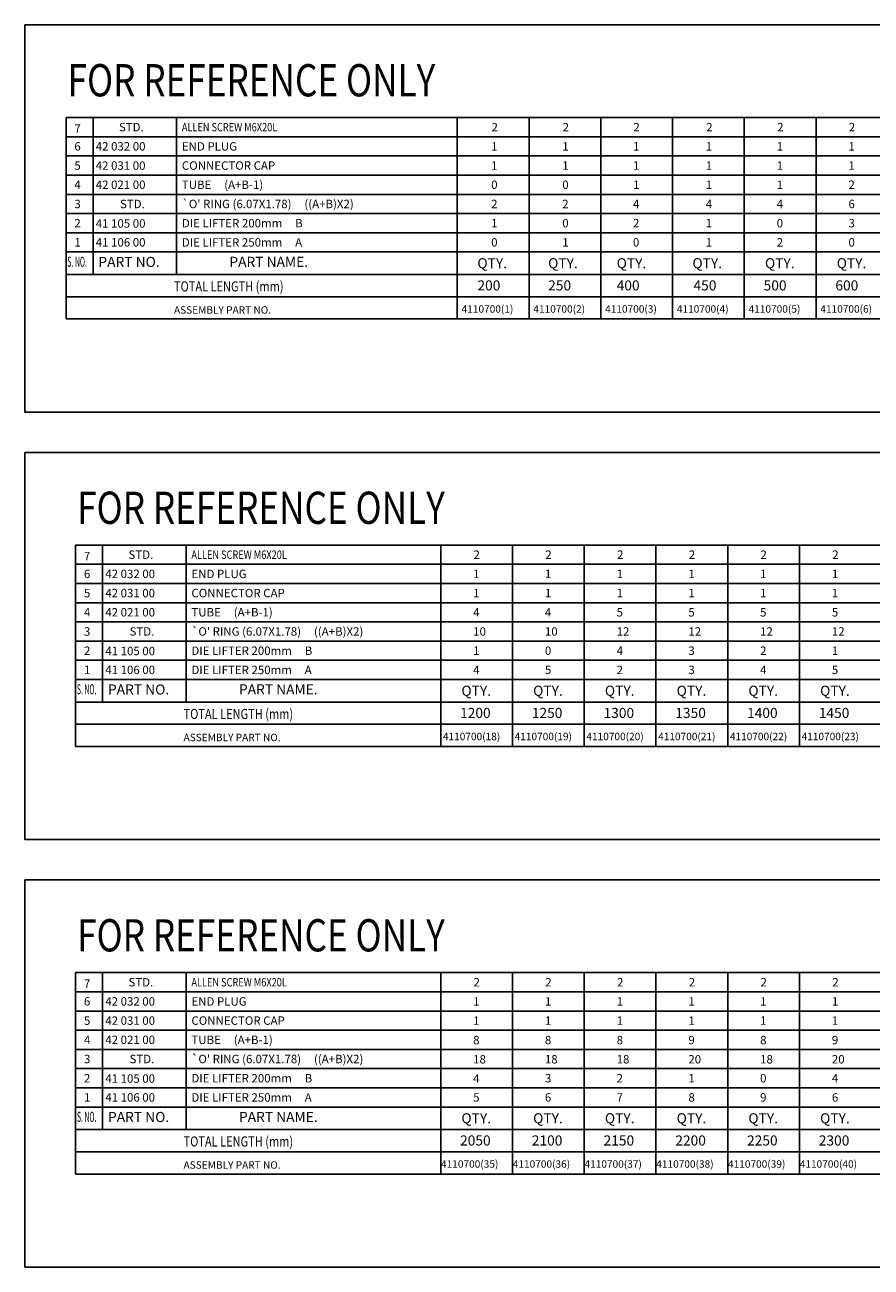
# Model space of a CAD drawing. Extents: x -5478 to -4907, y -2292 to -1489.
# Drawn here: x -5478 to -5215, y -2292 to -1907 of the extents above; entities that cross this region are included whole.
import ezdxf

# ---------------------------------------------------------------- set-up
doc = ezdxf.new("R2010")
doc.units = 0
doc.header["$LTSCALE"] = 8
doc.header["$MEASUREMENT"] = 0
doc.layers.get('0').update_dxf_attribs({"linetype": 'CONTINUOUS'})
doc.styles.add('ROMANC', font='romanc', dxfattribs={"height": 3})
doc.styles.add('ROMANS', font='romans', dxfattribs={"height": 3})

msp = doc.modelspace()

# ---------------------------------------------------------------- linework, layer by layer
for p, q in [((-5464.9795, -1935.52251), (-4965.0332, -1935.52251)), ((-5456.60203, -1935.52251), (-5456.60203, -1984.2428)), ((-5430.70763, -1935.52251), (-5430.70763, -1984.2428)), ((-5464.9795, -1941.47901), (-4965.0332, -1941.47901)), ((-5464.9795, -1947.43551), (-4965.0332, -1947.43551)), ((-5464.9795, -1953.39201), (-4965.0332, -1953.39201)), ((-5464.9795, -1959.34851), (-4965.0332, -1959.34851)), ((-5464.9795, -1965.30501), (-4965.0332, -1965.30501)), ((-5464.9795, -1971.26151), (-4965.0332, -1971.26151)), ((-5464.9795, -1977.21801), (-4965.0332, -1977.21801)), ((-5464.9795, -1984.2428), (-4965.0332, -1984.2428)), ((-5464.9795, -1991.12751), (-4965.0332, -1991.12751)), ((-5464.9795, -1998.01221), (-4965.0332, -1998.01221)), ((-5462.01169, -2068.15881), (-4970.18218, -2068.15881)), ((-5453.63423, -2068.15881), (-5453.63423, -2116.87911)), ((-5427.73982, -2068.15881), (-5427.73982, -2116.87911)), ((-5462.01169, -2074.11531), (-4970.18218, -2074.11531)), ((-5462.01169, -2080.07181), (-4970.18218, -2080.07181)), ((-5462.01169, -2086.02831), (-4970.18218, -2086.02831)), ((-5462.01169, -2091.98481), (-4970.18218, -2091.98481)), ((-5462.01169, -2097.94131), (-4970.18218, -2097.94131)), ((-5462.01169, -2103.89781), (-4970.18218, -2103.89781)), ((-5462.01169, -2109.85431), (-4970.18218, -2109.85431)), ((-5462.01169, -2116.87911), (-4970.18218, -2116.87911)), ((-5462.01169, -2123.76382), (-4970.18218, -2123.76382)), ((-5462.01169, -2130.64852), (-4970.18218, -2130.64852)), ((-5462.01169, -2200.79512), (-4970.18218, -2200.79512)), ((-5453.63423, -2200.79512), (-5453.63423, -2249.51542)), ((-5427.73982, -2200.79512), (-5427.73982, -2249.51542)), ((-5462.01169, -2206.75162), (-4970.18218, -2206.75162)), ((-5462.01169, -2212.70812), (-4970.18218, -2212.70812)), ((-5462.01169, -2218.66462), (-4970.18218, -2218.66462)), ((-5462.01169, -2224.62112), (-4970.18218, -2224.62112)), ((-5462.01169, -2230.57762), (-4970.18218, -2230.57762)), ((-5462.01169, -2236.53412), (-4970.18218, -2236.53412)), ((-5462.01169, -2242.49062), (-4970.18218, -2242.49062)), ((-5462.01169, -2249.51542), (-4970.18218, -2249.51542)), ((-5462.01169, -2256.40013), (-4970.18218, -2256.40013)), ((-5462.01169, -2263.28483), (-4970.18218, -2263.28483))]:
    msp.add_line(p, q)
at = {"color": 7}
for p, q in [((-5464.9795, -1935.52251), (-5464.9795, -1998.01221)), ((-5343.5495, -1935.52251), (-5343.5495, -1998.01221)), ((-5321.28383, -1935.52251), (-5321.28383, -1998.01221)), ((-5299.01817, -1935.52251), (-5299.01817, -1998.01221)), ((-5276.75251, -1935.52251), (-5276.75251, -1998.01221)), ((-5254.48684, -1935.52251), (-5254.48684, -1998.01221)), ((-5232.22118, -1935.52251), (-5232.22118, -1998.01221)), ((-5462.01169, -2068.15881), (-5462.01169, -2130.64852)), ((-5348.69848, -2068.15881), (-5348.69848, -2130.64852)), ((-5326.43282, -2068.15881), (-5326.43282, -2130.64852)), ((-5304.16715, -2068.15881), (-5304.16715, -2130.64852)), ((-5281.90149, -2068.15881), (-5281.90149, -2130.64852)), ((-5259.63582, -2068.15881), (-5259.63582, -2130.64852)), ((-5237.37016, -2068.15881), (-5237.37016, -2130.64852)), ((-5462.01169, -2200.79512), (-5462.01169, -2263.28483)), ((-5348.69848, -2200.79512), (-5348.69848, -2263.28483)), ((-5326.43282, -2200.79512), (-5326.43282, -2263.28483)), ((-5304.16715, -2200.79512), (-5304.16715, -2263.28483)), ((-5281.90149, -2200.79512), (-5281.90149, -2263.28483)), ((-5259.63582, -2200.79512), (-5259.63582, -2263.28483)), ((-5237.37016, -2200.79512), (-5237.37016, -2263.28483))]:
    msp.add_line(p, q, dxfattribs=at)
for points in [[(-5477.76688, -1906.75946), (-4954.14535, -1906.75946), (-4954.14535, -2026.90163), (-5477.76688, -2026.90163)], [(-5477.76688, -2039.39577), (-4954.14535, -2039.39577), (-4954.14535, -2159.53794), (-5477.76688, -2159.53794)], [(-5477.76688, -2172.03208), (-4954.14535, -2172.03208), (-4954.14535, -2292.17425), (-5477.76688, -2292.17425)]]:
    msp.add_lwpolyline(points, close=True)

# ---------------------------------------------------------------- texts
at = {"color": 1, "style": 'ROMANC', "width": 0.8}
for p in [(-5464.49402, -1928.94706), (-5461.52622, -2061.58337), (-5461.52622, -2194.21968)]:
    msp.add_text('FOR REFERENCE ONLY', height=10, dxfattribs=at).set_placement(p)
for s, height, style, p in [('7', 2.6125, 'ROMANS', (-5462.39187, -1940.25817)), ('STD.', 2.6125, 'ROMANS', (-5448.57261, -1939.80701)), ('2', 2.6125, 'ROMANS', (-5332.91733, -1939.80701)), ('2', 2.6125, 'ROMANS', (-5310.86169, -1939.80701)), ('2', 2.6125, 'ROMANS', (-5288.91617, -1939.80701)), ('2', 2.6125, 'ROMANS', (-5266.31021, -1939.80701)), ('2', 2.6125, 'ROMANS', (-5244.2994, -1939.80701)), ('2', 2.6125, 'ROMANS', (-5222.03374, -1939.80701)), ('6', 2.6125, 'ROMANS', (-5462.39187, -1945.76351)), ('42 032 00', 2.6125, 'ROMANS', (-5455.75905, -1945.76351)), ('END PLUG', 2.6125, 'ROMANS', (-5429.03563, -1945.77433)), ('1', 2.6125, 'ROMANS', (-5333.02942, -1945.76351)), ('1', 2.6125, 'ROMANS', (-5310.97377, -1945.76351)), ('1', 2.6125, 'ROMANS', (-5289.02826, -1945.76351)), ('1', 2.6125, 'ROMANS', (-5266.4223, -1945.76351)), ('1', 2.6125, 'ROMANS', (-5244.41149, -1945.76351)), ('1', 2.6125, 'ROMANS', (-5222.14582, -1945.76351)), ('5', 2.6125, 'ROMANS', (-5462.39187, -1951.72001)), ('42 031 00', 2.6125, 'ROMANS', (-5455.75905, -1951.72001)), ('CONNECTOR CAP', 2.6125, 'ROMANS', (-5429.03563, -1951.72001)), ('1', 2.6125, 'ROMANS', (-5333.0374, -1951.72001)), ('1', 2.6125, 'ROMANS', (-5310.98176, -1951.72001)), ('1', 2.6125, 'ROMANS', (-5289.03624, -1951.72001)), ('1', 2.6125, 'ROMANS', (-5266.43028, -1951.72001)), ('1', 2.6125, 'ROMANS', (-5244.41947, -1951.72001)), ('1', 2.6125, 'ROMANS', (-5222.15381, -1951.72001)), ('4', 2.6125, 'ROMANS', (-5462.39187, -1957.67651)), ('42 021 00', 2.6125, 'ROMANS', (-5455.75905, -1957.67651)), ('TUBE     (A+B-1)', 2.6125, 'ROMANS', (-5429.03563, -1957.67651)), ('0', 2.6125, 'ROMANS', (-5333.0374, -1957.67651)), ('0', 2.6125, 'ROMANS', (-5310.98176, -1957.67651)), ('1', 2.6125, 'ROMANS', (-5289.03624, -1957.67651)), ('1', 2.6125, 'ROMANS', (-5266.43028, -1957.67651)), ('1', 2.6125, 'ROMANS', (-5244.41947, -1957.67651)), ('2', 2.6125, 'ROMANS', (-5222.15381, -1957.67651)), ('3', 2.6125, 'ROMANS', (-5462.39187, -1963.63301)), ('STD.', 2.6125, 'ROMANS', (-5448.23997, -1963.63301)), ("`O' RING (6.07X1.78)     ((A+B)X2)", 2.6125, 'ROMANS', (-5429.03563, -1963.63301)), ('2', 2.6125, 'ROMANS', (-5333.0374, -1963.63301)), ('2', 2.6125, 'ROMANS', (-5310.98176, -1963.63301)), ('4', 2.6125, 'ROMANS', (-5289.03624, -1963.63301)), ('4', 2.6125, 'ROMANS', (-5266.43028, -1963.63301)), ('4', 2.6125, 'ROMANS', (-5244.41947, -1963.63301)), ('6', 2.6125, 'ROMANS', (-5222.15381, -1963.63301)), ('2', 2.6125, 'ROMANS', (-5462.39187, -1969.58951)), ('41 105 00', 2.6125, 'ROMANS', (-5455.75905, -1969.69299)), ('DIE LIFTER 200mm     B', 2.6125, 'ROMANS', (-5429.03563, -1969.60033)), ('1', 2.6125, 'ROMANS', (-5333.0374, -1969.58951)), ('0', 2.6125, 'ROMANS', (-5310.98176, -1969.58951)), ('2', 2.6125, 'ROMANS', (-5289.03624, -1969.58951)), ('1', 2.6125, 'ROMANS', (-5266.43028, -1969.58951)), ('0', 2.6125, 'ROMANS', (-5244.41947, -1969.58951)), ('3', 2.6125, 'ROMANS', (-5222.15381, -1969.58951)), ('1', 2.6125, 'ROMANS', (-5462.39187, -1975.54601)), ('41 106 00', 2.6125, 'ROMANS', (-5455.75905, -1975.54601)), ('DIE LIFTER 250mm     A', 2.6125, 'ROMANS', (-5429.03563, -1975.55683)), ('0', 2.6125, 'ROMANS', (-5333.0374, -1975.54601)), ('1', 2.6125, 'ROMANS', (-5310.98176, -1975.54601)), ('0', 2.6125, 'ROMANS', (-5289.03624, -1975.54601)), ('1', 2.6125, 'ROMANS', (-5266.43028, -1975.54601)), ('2', 2.6125, 'ROMANS', (-5244.41947, -1975.54601)), ('0', 2.6125, 'ROMANS', (-5222.15381, -1975.54601)), ('PART NO.', 3.135, 'ROMANC', (-5454.92494, -1981.8805)), ('PART NAME.', 3.135, 'ROMANC', (-5414.27918, -1981.8539)), ('QTY.', 3.135, 'ROMANC', (-5337.30245, -1982.28211)), ('QTY.', 3.135, 'ROMANC', (-5315.35132, -1982.28211)), ('QTY.', 3.135, 'ROMANC', (-5294.08916, -1982.28211)), ('QTY.', 3.135, 'ROMANC', (-5270.58295, -1982.28211)), ('QTY.', 3.135, 'ROMANC', (-5248.06266, -1982.28211)), ('QTY.', 3.135, 'ROMANC', (-5225.797, -1982.28211)), ('200', 3.135, 'ROMANC', (-5337.30245, -1989.16682)), ('250', 3.135, 'ROMANC', (-5315.35132, -1989.16682)), ('400', 3.135, 'ROMANC', (-5294.08916, -1989.16682)), ('450', 3.135, 'ROMANC', (-5270.24976, -1989.16682)), ('500', 3.135, 'ROMANC', (-5248.48158, -1989.16682)), ('600', 3.135, 'ROMANC', (-5226.21591, -1989.16682)), ('ASSEMBLY PART NO.', 2.3, 'ROMANC', (-5431.47478, -1996.3567)), ('4110700(1)', 2.3, 'ROMANC', (-5342.20415, -1996.05153)), ('4110700(2)', 2.3, 'ROMANC', (-5319.93849, -1996.05153)), ('4110700(3)', 2.3, 'ROMANC', (-5297.67282, -1996.05153)), ('4110700(4)', 2.3, 'ROMANC', (-5275.40716, -1996.05153)), ('4110700(5)', 2.3, 'ROMANC', (-5253.14149, -1996.05153)), ('4110700(6)', 2.3, 'ROMANC', (-5230.87583, -1996.05153)), ('7', 2.6125, 'ROMANS', (-5459.42406, -2072.89448)), ('STD.', 2.6125, 'ROMANS', (-5445.6048, -2072.44331)), ('2', 2.6125, 'ROMANS', (-5338.51104, -2072.44331)), ('2', 2.6125, 'ROMANS', (-5316.24538, -2072.44331)), ('2', 2.6125, 'ROMANS', (-5293.97971, -2072.44331)), ('2', 2.6125, 'ROMANS', (-5271.71405, -2072.44331)), ('2', 2.6125, 'ROMANS', (-5249.44838, -2072.44331)), ('2', 2.6125, 'ROMANS', (-5227.18272, -2072.44331)), ('6', 2.6125, 'ROMANS', (-5459.42406, -2078.39981)), ('42 032 00', 2.6125, 'ROMANS', (-5452.79124, -2078.39981)), ('END PLUG', 2.6125, 'ROMANS', (-5426.06782, -2078.41064)), ('1', 2.6125, 'ROMANS', (-5338.62313, -2078.39981)), ('1', 2.6125, 'ROMANS', (-5316.35747, -2078.39981)), ('1', 2.6125, 'ROMANS', (-5294.0918, -2078.39981)), ('1', 2.6125, 'ROMANS', (-5271.82614, -2078.39981)), ('1', 2.6125, 'ROMANS', (-5249.56047, -2078.39981)), ('1', 2.6125, 'ROMANS', (-5227.29481, -2078.39981)), ('5', 2.6125, 'ROMANS', (-5459.42406, -2084.35631)), ('42 031 00', 2.6125, 'ROMANS', (-5452.79124, -2084.35631)), ('CONNECTOR CAP', 2.6125, 'ROMANS', (-5426.06782, -2084.35631)), ('1', 2.6125, 'ROMANS', (-5338.63111, -2084.35631)), ('1', 2.6125, 'ROMANS', (-5316.36545, -2084.35631)), ('1', 2.6125, 'ROMANS', (-5294.09979, -2084.35631)), ('1', 2.6125, 'ROMANS', (-5271.83412, -2084.35631)), ('1', 2.6125, 'ROMANS', (-5249.56846, -2084.35631)), ('1', 2.6125, 'ROMANS', (-5227.30279, -2084.35631)), ('4', 2.6125, 'ROMANS', (-5459.42406, -2090.31281)), ('42 021 00', 2.6125, 'ROMANS', (-5452.79124, -2090.31281)), ('TUBE     (A+B-1)', 2.6125, 'ROMANS', (-5426.06782, -2090.31281)), ('4', 2.6125, 'ROMANS', (-5338.63111, -2090.31281)), ('4', 2.6125, 'ROMANS', (-5316.36545, -2090.31281)), ('5', 2.6125, 'ROMANS', (-5294.09979, -2090.31281)), ('5', 2.6125, 'ROMANS', (-5271.83412, -2090.31281)), ('5', 2.6125, 'ROMANS', (-5249.56846, -2090.31281)), ('5', 2.6125, 'ROMANS', (-5227.30279, -2090.31281)), ('3', 2.6125, 'ROMANS', (-5459.42406, -2096.26931)), ('STD.', 2.6125, 'ROMANS', (-5445.27217, -2096.26931)), ("`O' RING (6.07X1.78)     ((A+B)X2)", 2.6125, 'ROMANS', (-5426.06782, -2096.26931)), ('10', 2.6125, 'ROMANS', (-5338.63111, -2096.26931)), ('10', 2.6125, 'ROMANS', (-5316.36545, -2096.26931)), ('12', 2.6125, 'ROMANS', (-5294.09979, -2096.26931)), ('12', 2.6125, 'ROMANS', (-5271.83412, -2096.26931)), ('12', 2.6125, 'ROMANS', (-5249.56846, -2096.26931)), ('12', 2.6125, 'ROMANS', (-5227.30279, -2096.26931)), ('2', 2.6125, 'ROMANS', (-5459.42406, -2102.22581)), ('41 105 00', 2.6125, 'ROMANS', (-5452.79124, -2102.3293)), ('DIE LIFTER 200mm     B', 2.6125, 'ROMANS', (-5426.06782, -2102.23664)), ('1', 2.6125, 'ROMANS', (-5338.63111, -2102.22581)), ('0', 2.6125, 'ROMANS', (-5316.36545, -2102.22581)), ('4', 2.6125, 'ROMANS', (-5294.09979, -2102.22581)), ('3', 2.6125, 'ROMANS', (-5271.83412, -2102.22581)), ('2', 2.6125, 'ROMANS', (-5249.56846, -2102.22581)), ('1', 2.6125, 'ROMANS', (-5227.30279, -2102.22581)), ('1', 2.6125, 'ROMANS', (-5459.42406, -2108.18231)), ('41 106 00', 2.6125, 'ROMANS', (-5452.79124, -2108.18231)), ('DIE LIFTER 250mm     A', 2.6125, 'ROMANS', (-5426.06782, -2108.19314)), ('4', 2.6125, 'ROMANS', (-5338.63111, -2108.18231)), ('5', 2.6125, 'ROMANS', (-5316.36545, -2108.18231)), ('2', 2.6125, 'ROMANS', (-5294.09979, -2108.18231)), ('3', 2.6125, 'ROMANS', (-5271.83412, -2108.18231)), ('4', 2.6125, 'ROMANS', (-5249.56846, -2108.18231)), ('5', 2.6125, 'ROMANS', (-5227.30279, -2108.18231)), ('PART NO.', 3.135, 'ROMANC', (-5451.95713, -2114.51681)), ('PART NAME.', 3.135, 'ROMANC', (-5411.31137, -2114.49021)), ('QTY.', 3.135, 'ROMANC', (-5342.27431, -2114.91842)), ('QTY.', 3.135, 'ROMANC', (-5320.00864, -2114.91842)), ('QTY.', 3.135, 'ROMANC', (-5297.74298, -2114.91842)), ('QTY.', 3.135, 'ROMANC', (-5275.47731, -2114.91842)), ('QTY.', 3.135, 'ROMANC', (-5253.21165, -2114.91842)), ('QTY.', 3.135, 'ROMANC', (-5230.94598, -2114.91842)), ('1200', 3.135, 'ROMANC', (-5342.69322, -2121.80313)), ('1250', 3.135, 'ROMANC', (-5320.42755, -2121.80313)), ('1300', 3.135, 'ROMANC', (-5298.16189, -2121.80313)), ('1350', 3.135, 'ROMANC', (-5275.89622, -2121.80313)), ('1400', 3.135, 'ROMANC', (-5253.63056, -2121.80313)), ('1450', 3.135, 'ROMANC', (-5231.36489, -2121.80313)), ('ASSEMBLY PART NO.', 2.3, 'ROMANC', (-5428.50698, -2128.99301)), ('4110700(18)', 2.3, 'ROMANC', (-5348.02323, -2128.68784)), ('4110700(19)', 2.3, 'ROMANC', (-5325.75757, -2128.68784)), ('4110700(20)', 2.3, 'ROMANC', (-5303.4919, -2128.68784)), ('4110700(21)', 2.3, 'ROMANC', (-5281.22624, -2128.68784)), ('4110700(22)', 2.3, 'ROMANC', (-5258.96057, -2128.68784)), ('4110700(23)', 2.3, 'ROMANC', (-5236.69491, -2128.68784)), ('7', 2.6125, 'ROMANS', (-5459.42406, -2205.53079)), ('STD.', 2.6125, 'ROMANS', (-5445.6048, -2205.07962)), ('2', 2.6125, 'ROMANS', (-5338.51104, -2205.07962)), ('2', 2.6125, 'ROMANS', (-5316.24538, -2205.07962)), ('2', 2.6125, 'ROMANS', (-5293.97971, -2205.07962)), ('2', 2.6125, 'ROMANS', (-5271.71405, -2205.07962)), ('2', 2.6125, 'ROMANS', (-5249.44838, -2205.07962)), ('2', 2.6125, 'ROMANS', (-5227.18272, -2205.07962)), ('6', 2.6125, 'ROMANS', (-5459.42406, -2211.03612)), ('42 032 00', 2.6125, 'ROMANS', (-5452.79124, -2211.03612)), ('END PLUG', 2.6125, 'ROMANS', (-5426.06782, -2211.04695)), ('1', 2.6125, 'ROMANS', (-5338.62313, -2211.03612)), ('1', 2.6125, 'ROMANS', (-5316.35747, -2211.03612)), ('1', 2.6125, 'ROMANS', (-5294.0918, -2211.03612)), ('1', 2.6125, 'ROMANS', (-5271.82614, -2211.03612)), ('1', 2.6125, 'ROMANS', (-5249.56047, -2211.03612)), ('1', 2.6125, 'ROMANS', (-5227.29481, -2211.03612)), ('5', 2.6125, 'ROMANS', (-5459.42406, -2216.99262)), ('42 031 00', 2.6125, 'ROMANS', (-5452.79124, -2216.99262)), ('CONNECTOR CAP', 2.6125, 'ROMANS', (-5426.06782, -2216.99262)), ('1', 2.6125, 'ROMANS', (-5338.63111, -2216.99262)), ('1', 2.6125, 'ROMANS', (-5316.36545, -2216.99262)), ('1', 2.6125, 'ROMANS', (-5294.09979, -2216.99262)), ('1', 2.6125, 'ROMANS', (-5271.83412, -2216.99262)), ('1', 2.6125, 'ROMANS', (-5249.56846, -2216.99262)), ('1', 2.6125, 'ROMANS', (-5227.30279, -2216.99262)), ('4', 2.6125, 'ROMANS', (-5459.42406, -2222.94912)), ('42 021 00', 2.6125, 'ROMANS', (-5452.79124, -2222.94912)), ('TUBE     (A+B-1)', 2.6125, 'ROMANS', (-5426.06782, -2222.94912)), ('8', 2.6125, 'ROMANS', (-5338.63111, -2223.03215)), ('8', 2.6125, 'ROMANS', (-5316.36545, -2223.03215)), ('8', 2.6125, 'ROMANS', (-5294.09979, -2223.03215)), ('9', 2.6125, 'ROMANS', (-5271.83412, -2223.03215)), ('8', 2.6125, 'ROMANS', (-5249.56846, -2223.03215)), ('9', 2.6125, 'ROMANS', (-5227.30279, -2223.03215)), ('3', 2.6125, 'ROMANS', (-5459.42406, -2228.90562)), ('STD.', 2.6125, 'ROMANS', (-5445.27217, -2228.90562)), ("`O' RING (6.07X1.78)     ((A+B)X2)", 2.6125, 'ROMANS', (-5426.06782, -2228.90562)), ('18', 2.6125, 'ROMANS', (-5338.63111, -2228.98865)), ('18', 2.6125, 'ROMANS', (-5316.36545, -2228.98865)), ('18', 2.6125, 'ROMANS', (-5294.09979, -2228.98865)), ('20', 2.6125, 'ROMANS', (-5271.83412, -2228.98865)), ('18', 2.6125, 'ROMANS', (-5249.56846, -2228.98865)), ('20', 2.6125, 'ROMANS', (-5227.30279, -2228.98865)), ('2', 2.6125, 'ROMANS', (-5459.42406, -2234.86212)), ('41 105 00', 2.6125, 'ROMANS', (-5452.79124, -2234.96561)), ('DIE LIFTER 200mm     B', 2.6125, 'ROMANS', (-5426.06782, -2234.87295)), ('4', 2.6125, 'ROMANS', (-5338.63111, -2234.94515)), ('3', 2.6125, 'ROMANS', (-5316.36545, -2234.86212)), ('2', 2.6125, 'ROMANS', (-5294.09979, -2234.86212)), ('1', 2.6125, 'ROMANS', (-5271.83412, -2234.86212)), ('0', 2.6125, 'ROMANS', (-5249.56846, -2234.86212)), ('4', 2.6125, 'ROMANS', (-5227.30279, -2234.86212)), ('1', 2.6125, 'ROMANS', (-5459.42406, -2240.81862)), ('41 106 00', 2.6125, 'ROMANS', (-5452.79124, -2240.81862)), ('DIE LIFTER 250mm     A', 2.6125, 'ROMANS', (-5426.06782, -2240.82945)), ('5', 2.6125, 'ROMANS', (-5338.63111, -2240.81862)), ('6', 2.6125, 'ROMANS', (-5316.36545, -2240.81862)), ('7', 2.6125, 'ROMANS', (-5294.09979, -2240.81862)), ('8', 2.6125, 'ROMANS', (-5271.83412, -2240.81862)), ('9', 2.6125, 'ROMANS', (-5249.56846, -2240.81862)), ('6', 2.6125, 'ROMANS', (-5227.30279, -2240.81862)), ('PART NO.', 3.135, 'ROMANC', (-5451.95713, -2247.15311)), ('PART NAME.', 3.135, 'ROMANC', (-5411.31137, -2247.12652)), ('QTY.', 3.135, 'ROMANC', (-5342.27431, -2247.55473)), ('QTY.', 3.135, 'ROMANC', (-5320.00864, -2247.55473)), ('QTY.', 3.135, 'ROMANC', (-5297.74298, -2247.55473)), ('QTY.', 3.135, 'ROMANC', (-5275.47731, -2247.55473)), ('QTY.', 3.135, 'ROMANC', (-5253.21165, -2247.55473)), ('QTY.', 3.135, 'ROMANC', (-5230.94598, -2247.55473)), ('2050', 3.135, 'ROMANC', (-5342.69322, -2254.43944)), ('2100', 3.135, 'ROMANC', (-5320.42755, -2254.43944)), ('2150', 3.135, 'ROMANC', (-5298.16189, -2254.43944)), ('2200', 3.135, 'ROMANC', (-5275.89622, -2254.43944)), ('2250', 3.135, 'ROMANC', (-5253.63056, -2254.43944)), ('2300', 3.135, 'ROMANC', (-5231.36489, -2254.43944)), ('ASSEMBLY PART NO.', 2.3, 'ROMANC', (-5428.50698, -2261.62932)), ('4110700(35)', 2.3, 'ROMANC', (-5348.59752, -2261.32415)), ('4110700(36)', 2.3, 'ROMANC', (-5326.33185, -2261.32415)), ('4110700(37)', 2.3, 'ROMANC', (-5304.06619, -2261.32415)), ('4110700(38)', 2.3, 'ROMANC', (-5281.80052, -2261.32415)), ('4110700(39)', 2.3, 'ROMANC', (-5259.53486, -2261.32415)), ('4110700(40)', 2.3, 'ROMANC', (-5237.26919, -2261.32415))]:
    msp.add_text(s, height=height, dxfattribs=dict(style=style)).set_placement(p)
for s, height, style, width, p in [('ALLEN SCREW M6X20L', 2.6125, 'ROMANS', 0.8, (-5429.03563, -1939.80701)), ('S. NO.', 3.135, 'ROMANC', 0.5, (-5464.58319, -1981.82885)), ('TOTAL LENGTH (mm)', 3.135, 'ROMANC', 0.8, (-5431.47478, -1989.472)), ('ALLEN SCREW M6X20L', 2.6125, 'ROMANS', 0.8, (-5426.06782, -2072.44331)), ('S. NO.', 3.135, 'ROMANC', 0.5, (-5461.61538, -2114.46516)), ('TOTAL LENGTH (mm)', 3.135, 'ROMANC', 0.8, (-5428.50698, -2122.10831)), ('ALLEN SCREW M6X20L', 2.6125, 'ROMANS', 0.8, (-5426.06782, -2205.07962)), ('S. NO.', 3.135, 'ROMANC', 0.5, (-5461.61538, -2247.10147)), ('TOTAL LENGTH (mm)', 3.135, 'ROMANC', 0.8, (-5428.50698, -2254.74462))]:
    msp.add_text(s, height=height, dxfattribs=dict(style=style, width=width)).set_placement(p)

doc.saveas('drawing.dxf')
